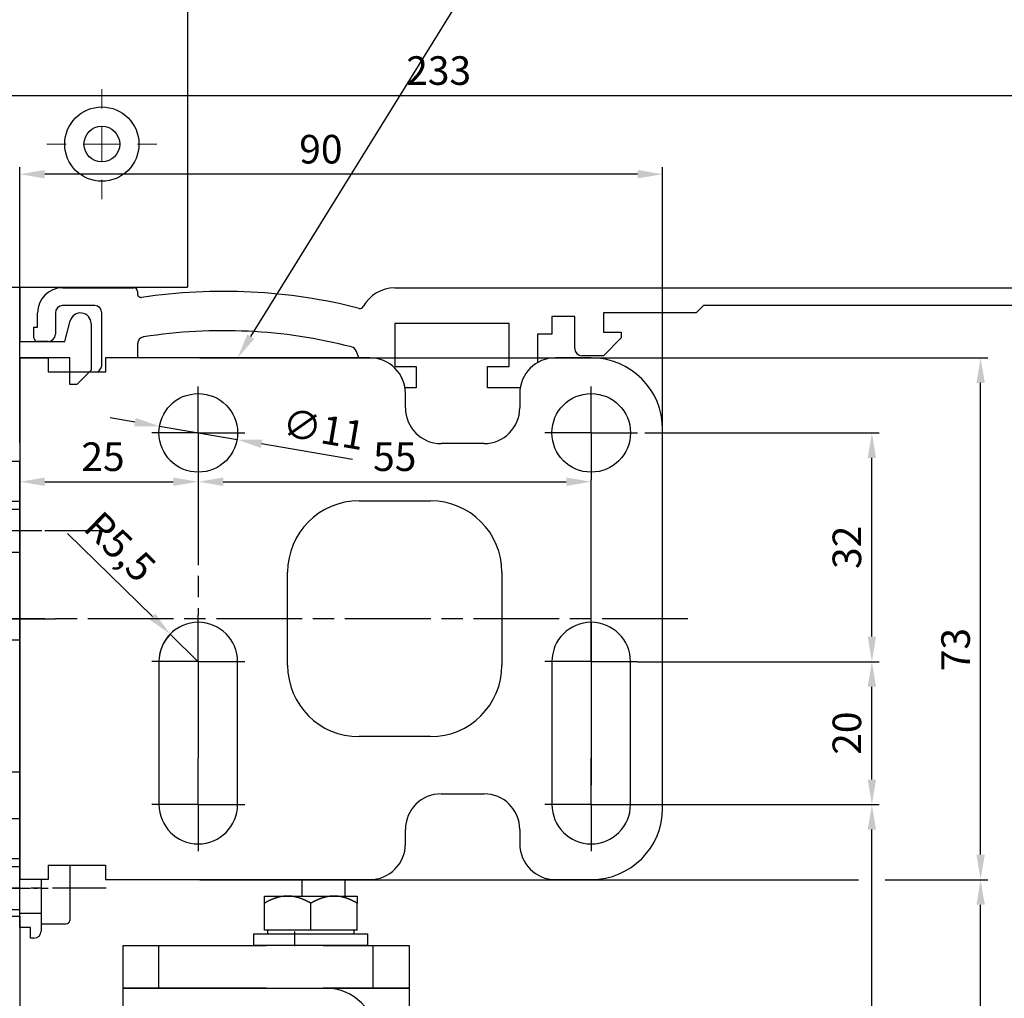
# Model space of a CAD drawing. Units: millimetres. Extents: x 49 to 1238, y 265 to 1106.
# Drawn here: x 171 to 309, y 774 to 911 of the extents above; entities that cross this region are included whole.
import ezdxf
from ezdxf import colors
from ezdxf.entities.mleader import LeaderData, LeaderLine
from ezdxf.math import Vec2, Vec3

# ---------------------------------------------------------------- set-up
doc = ezdxf.new("R2010")
doc.units = ezdxf.units.MM
for name, pattern in [('CENTERLINE', [30, 12, -1.5, 3, -1.5, 12]), ('HIDDENNEW00', [4.5, 1.5, -1.5, 1.5]), ('MITTEX2', [4, 2.5, -0.5, 0.5, -0.5]), ('PHANTOM', [29.5, 9.5, -1.5, 3, -1.5, 3, -1.5, 9.5])]:
    doc.linetypes.add(name, pattern=pattern)
doc.layers.add('01_Blockfang', color=2, linetype='Continuous', plot=False)
for name, color, linetype in [('02_Bemassung', 4, 'Continuous'), ('03_Mittellinie', 1, 'MITTEX2'), ('10_ES200-Antrieb', 5, 'Continuous'), ('255050_Antriebsprofil', 3, 'Continuous'), ('255053_LM-Traeger', 3, 'Continuous'), ('255053_LM-Traeger150', 3, 'Continuous'), ('2D_BEMASSUNG', 1, 'PHANTOM'), ('2D_MITTELLINIEN', 1, 'PHANTOM'), ('3D_MITTELLINIEN', 1, 'PHANTOM'), ('3D_SICHTBARE_KANTEN', 40, 'HIDDENNEW00'), ('Ansicht_150er', 1, 'HIDDENNEW00'), ('Antrieb', 4, 'Continuous'), ('Befestigungswinkel', 3, 'Continuous')]:
    doc.layers.add(name, color=color, linetype=linetype)
doc.styles.get("Standard").update_dxf_attribs({"font": 'txt.shx', "width": 0.8})
doc.dimstyles.new('Dorma', dxfattribs={"dimtxt": 4, "dimasz": 3.5, "dimexe": 1, "dimexo": 1, "dimgap": 1.5, "dimtad": 1, "dimdec": 1, "dimrnd": 0.5, "dimzin": 9, "dimtxsty": 'Standard', "dimcen": 0.1, "dimclrd": 256, "dimclre": 256, "dimclrt": 256, "dimadec": 1, "dimazin": 2, "dimtp": 0.1, "dimtm": 0.1, "dimtfac": 1, "dimtdec": 1, "dimtmove": 0, "dimatfit": 3, "dimfxl": 0, "dimtolj": 1, "dimtzin": 0, "dimlwe": -1, "dimarcsym": 0})

# ---------------------------------------------------------------- blocks, each defined once
blk = doc.blocks.new('*D107')
at = {"layer": '02_Bemassung', "transparency": 16777216}
for p, q in [((118.47, 874.3), (118.47, 901.09)), ((351.47, 863.63), (351.47, 901.09))]:
    blk.add_line(p, q, dxfattribs=at)
at = {"layer": '02_Bemassung', "lineweight": -2, "transparency": 16777216}
blk.add_line((121.97, 900.09), (347.97, 900.09), dxfattribs=at)
at = {"layer": '02_Bemassung', "transparency": 16777216}
for points in [[(121.97, 900.67), (121.97, 899.5), (118.47, 900.09)], [(347.97, 900.67), (347.97, 899.5), (351.47, 900.09)]]:
    blk.add_solid(points, dxfattribs=at)
at = {"layer": 'Defpoints', "color": 0, "transparency": 16777216}
for p in [(351.47, 900.09), (118.47, 873.3), (351.47, 862.63)]:
    blk.add_point(p, dxfattribs=at)
at = {"layer": '02_Bemassung', "transparency": 16777216, "insert": (230.12, 903.59), "char_height": 4, "attachment_point": 5}
blk.add_mtext('\\A1;233', dxfattribs=at)
blk = doc.blocks.new('*D110')
at = {"layer": '02_Bemassung', "transparency": 16777216}
for p, q in [((118.47, 874.3), (118.47, 901.09)), ((351.47, 863.63), (351.47, 901.09))]:
    blk.add_line(p, q, dxfattribs=at)
at = {"layer": '02_Bemassung', "lineweight": -2, "transparency": 16777216}
blk.add_line((121.97, 900.09), (347.97, 900.09), dxfattribs=at)
at = {"layer": '02_Bemassung', "transparency": 16777216}
for points in [[(121.97, 900.67), (121.97, 899.5), (118.47, 900.09)], [(347.97, 900.67), (347.97, 899.5), (351.47, 900.09)]]:
    blk.add_solid(points, dxfattribs=at)
at = {"layer": 'Defpoints', "color": 0, "transparency": 16777216}
for p in [(351.47, 900.09), (118.47, 873.3), (351.47, 862.63)]:
    blk.add_point(p, dxfattribs=at)
at = {"layer": '02_Bemassung', "transparency": 16777216, "insert": (230.12, 903.59), "char_height": 4, "attachment_point": 5}
blk.add_mtext('\\A1;233', dxfattribs=at)
blk = doc.blocks.new('255053_LM-Traeger150')
at = {"layer": '255053_LM-Traeger'}
for p, q in [((53, 150), (53, 142.39)), ((59.3, 142.39), (60.07, 145.28)), ((63, 144.89), (63, 144.83)), ((63, 144.83), (63, 141.48)), ((53, 142.39), (59.3, 142.39)), ((63, 141.48), (63, 138.39)), ((60, 140.09), (53, 140.1)), ((60, 136.39), (60, 140.09)), ((63, 138.39), (61, 136.39)), ((61, 136.39), (60, 136.39)), ((49.99, 125.64), (53, 125.64)), ((53, 125.64), (53, 120)), ((53, 120), (51, 120)), ((50, 100.64), (53, 100.64)), ((53, 100.64), (53, 82.14)), ((53, 82.14), (50, 82.14)), ((50, 75.64), (53, 75.64)), ((53, 75.64), (53, 70)), ((53, 70), (51, 70)), ((51, 62), (53, 62)), ((53, 62), (53, 44))]:
    blk.add_line(p, q, dxfattribs=at)
blk.add_arc((61.51, 144.89), 1.49, 0, 165, dxfattribs=at)
blk = doc.blocks.new('Aufhaengung')
at = {"layer": '03_Mittellinie'}
blk.add_line((-2.25, -50), (-2.25, -48.07), dxfattribs=at)
at = {"layer": '10_ES200-Antrieb'}
for p, q in [((-6.5, 6.9), (-3.25, 6.9)), ((-6.5, 5.89), (-6.5, 6.9)), ((-3.25, 6.9), (3.25, 6.9)), ((3.25, 6.9), (6.5, 6.9)), ((6.5, 6.9), (6.5, 5.89)), ((-6.5, 2.13), (-6.5, 5.89)), ((0, 2.13), (0, 5.89)), ((6.5, 2.13), (6.5, 5.89)), ((-8, 1.6), (8, 1.6)), ((-8, 1.6), (-8, 0)), ((0, 2.13), (-6.5, 2.13)), ((-6.45, 2.13), (-6.45, 2.13)), ((-6.06, 2.13), (-6.45, 2.13)), ((-6.06, 2.13), (-6.06, 1.6)), ((6.5, 2.13), (0, 2.13)), ((6.06, 1.6), (6.06, 2.13)), ((8, 0), (8, 1.6)), ((8, 0), (-8, 0)), ((1.15, -12), (-6.5, -12)), ((-6.5, -12), (-6.5, -18.8)), ((0, -12.56), (0, -18.24)), ((9.15, -48.4), (9.15, -13)), ((3.15, -14), (3.15, -43.1)), ((-6.5, -18.8), (3.15, -18.8)), ((-4, -18.8), (-4, -21.31)), ((-3.32, -21.99), (-3.32, -18.8)), ((-4, -21.31), (-3.32, -21.99)), ((-4, -21.31), (3.15, -21.31)), ((-3.32, -21.99), (3.15, -21.99)), ((-21.25, -56), (-21.25, -50)), ((8.75, -56), (8.75, -50))]:
    blk.add_line(p, q, dxfattribs=at)
for points in [[(-3.25, 6.9), (-3.3, 6.9, 0.002567), (-3.35, 6.9, 0.002565), (-3.4, 6.9, 0.002563), (-3.45, 6.9, 0.002561), (-3.5, 6.89, 0.002557), (-3.55, 6.89, 0.002553), (-3.6, 6.89, 0.002548), (-3.65, 6.88, 0.002542), (-3.7, 6.88, 0.002535), (-3.75, 6.87, 0.002528), (-3.8, 6.87, 0.002519), (-3.86, 6.86, 0.002511), (-3.91, 6.86, 0.0025), (-3.96, 6.85, 0.00249), (-4.01, 6.84, 0.002478), (-4.06, 6.83, 0.002467), (-4.11, 6.82, 0.002454), (-4.16, 6.82, 0.002441), (-4.21, 6.81, 0.002426), (-4.26, 6.8, 0.002412), (-4.32, 6.78, 0.002396), (-4.37, 6.77, 0.002381), (-4.42, 6.76, 0.002364), (-4.47, 6.75, 0.002348), (-4.52, 6.74, 0.002329), (-4.58, 6.72, 0.002312), (-4.63, 6.71, 0.002293), (-4.68, 6.69, 0.002275), (-4.73, 6.68, 0.002255), (-4.79, 6.66, 0.002236), (-4.84, 6.65, 0.002215), (-4.89, 6.63, 0.002196), (-4.95, 6.61, 0.002174), (-5, 6.59, 0.002154), (-5.05, 6.57, 0.002131), (-5.11, 6.56, 0.002111), (-5.16, 6.54, 0.002088), (-5.22, 6.51, 0.002067), (-5.27, 6.49, 0.002044), (-5.33, 6.47, 0.002023), (-5.38, 6.45, 0.001999), (-5.44, 6.43, 0.001976), (-5.49, 6.4, 0.001954), (-5.55, 6.38, 0.001936), (-5.61, 6.35, 0.001906), (-5.66, 6.33, 0.001873), (-5.72, 6.3, 0.001865), (-5.78, 6.27, 0.001882), (-5.84, 6.25, 0.001802), (-5.9, 6.22, 0.001659), (-5.95, 6.19, 0.001814), (-6.01, 6.16, 0.002141), (-6.07, 6.13, 0.001587), (-6.13, 6.1, 0.000517), (-6.19, 6.07, 0.002226), (-6.25, 6.03, 0.003729), (-6.36, 5.97, 0.001761), (-6.5, 5.89, 0.000915)], [(0, 5.89), (-0.06, 5.93, 0.001548), (-0.12, 5.97, 0.001586), (-0.19, 6, 0.001616), (-0.25, 6.03, 0.001633), (-0.31, 6.07, 0.001655), (-0.37, 6.1, 0.001678), (-0.43, 6.13, 0.001703), (-0.49, 6.16, 0.001724), (-0.55, 6.19, 0.001748), (-0.6, 6.22, 0.00177), (-0.66, 6.25, 0.001794), (-0.72, 6.27, 0.001816), (-0.78, 6.3, 0.00184), (-0.84, 6.33, 0.001862), (-0.89, 6.35, 0.001886), (-0.95, 6.38, 0.001908), (-1.01, 6.4, 0.001932), (-1.06, 6.43, 0.001954), (-1.12, 6.45, 0.001978), (-1.17, 6.47, 0.001999), (-1.23, 6.49, 0.002023), (-1.28, 6.51, 0.002044), (-1.34, 6.54, 0.002068), (-1.39, 6.56, 0.002089), (-1.45, 6.57, 0.002111), (-1.5, 6.59, 0.002132), (-1.55, 6.61, 0.002154), (-1.61, 6.63, 0.002174), (-1.66, 6.65, 0.002196), (-1.71, 6.66, 0.002215), (-1.77, 6.68, 0.002236), (-1.82, 6.69, 0.002255), (-1.87, 6.71, 0.002275), (-1.92, 6.72, 0.002293), (-1.98, 6.74, 0.002313), (-2.03, 6.75, 0.00233), (-2.08, 6.76, 0.002348), (-2.13, 6.77, 0.002364), (-2.18, 6.78, 0.002381), (-2.24, 6.8, 0.002397), (-2.29, 6.81, 0.002412), (-2.34, 6.82, 0.002425), (-2.39, 6.82, 0.002441), (-2.44, 6.83, 0.002458), (-2.49, 6.84, 0.002466), (-2.54, 6.85, 0.002462), (-2.59, 6.86, 0.002495), (-2.65, 6.86, 0.002556), (-2.7, 6.87, 0.002494), (-2.75, 6.87, 0.002336), (-2.8, 6.88, 0.002587), (-2.85, 6.88, 0.003092), (-2.9, 6.89, 0.002356), (-2.95, 6.89, 0.000811), (-2.99, 6.89, 0.003329), (-3.05, 6.9, 0.005748), (-3.14, 6.9, 0.002817), (-3.25, 6.9, 0.001495)], [(3.25, 6.9), (3.2, 6.9, 0.002567), (3.15, 6.9, 0.002565), (3.1, 6.9, 0.002563), (3.05, 6.9, 0.002561), (3, 6.89, 0.002557), (2.95, 6.89, 0.002553), (2.9, 6.89, 0.002548), (2.85, 6.88, 0.002542), (2.8, 6.88, 0.002535), (2.75, 6.87, 0.002528), (2.7, 6.87, 0.002519), (2.64, 6.86, 0.002511), (2.59, 6.86, 0.0025), (2.54, 6.85, 0.00249), (2.49, 6.84, 0.002478), (2.44, 6.83, 0.002467), (2.39, 6.82, 0.002454), (2.34, 6.82, 0.002441), (2.29, 6.81, 0.002426), (2.24, 6.8, 0.002412), (2.18, 6.78, 0.002396), (2.13, 6.77, 0.002381), (2.08, 6.76, 0.002364), (2.03, 6.75, 0.002348), (1.98, 6.74, 0.002329), (1.92, 6.72, 0.002312), (1.87, 6.71, 0.002293), (1.82, 6.69, 0.002275), (1.77, 6.68, 0.002255), (1.71, 6.66, 0.002236), (1.66, 6.65, 0.002215), (1.61, 6.63, 0.002196), (1.55, 6.61, 0.002174), (1.5, 6.59, 0.002154), (1.45, 6.57, 0.002132), (1.39, 6.56, 0.002111), (1.34, 6.54, 0.002088), (1.28, 6.51, 0.002067), (1.23, 6.49, 0.002044), (1.17, 6.47, 0.002023), (1.12, 6.45, 0.001999), (1.06, 6.43, 0.001976), (1.01, 6.4, 0.001954), (0.95, 6.38, 0.001936), (0.89, 6.35, 0.001907), (0.84, 6.33, 0.001873), (0.78, 6.3, 0.001866), (0.72, 6.27, 0.001882), (0.66, 6.25, 0.001802), (0.6, 6.22, 0.00166), (0.55, 6.19, 0.001814), (0.49, 6.16, 0.002141), (0.43, 6.13, 0.001588), (0.37, 6.1, 0.000517), (0.31, 6.07, 0.002227), (0.25, 6.03, 0.003729), (0.14, 5.97, 0.001761), (0, 5.89, 0.000916)], [(6.5, 5.89), (6.44, 5.93, 0.001548), (6.38, 5.97, 0.001586), (6.31, 6, 0.001616), (6.25, 6.03, 0.001633), (6.19, 6.07, 0.001655), (6.13, 6.1, 0.001678), (6.07, 6.13, 0.001702), (6.01, 6.16, 0.001724), (5.95, 6.19, 0.001748), (5.9, 6.22, 0.00177), (5.84, 6.25, 0.001794), (5.78, 6.27, 0.001816), (5.72, 6.3, 0.00184), (5.66, 6.33, 0.001862), (5.61, 6.35, 0.001886), (5.55, 6.38, 0.001908), (5.49, 6.4, 0.001932), (5.44, 6.43, 0.001954), (5.38, 6.45, 0.001978), (5.33, 6.47, 0.001999), (5.27, 6.49, 0.002023), (5.22, 6.51, 0.002044), (5.16, 6.54, 0.002068), (5.11, 6.56, 0.002088), (5.05, 6.57, 0.002111), (5, 6.59, 0.002132), (4.95, 6.61, 0.002154), (4.89, 6.63, 0.002174), (4.84, 6.65, 0.002196), (4.79, 6.66, 0.002215), (4.73, 6.68, 0.002236), (4.68, 6.69, 0.002255), (4.63, 6.71, 0.002275), (4.58, 6.72, 0.002293), (4.52, 6.74, 0.002313), (4.47, 6.75, 0.00233), (4.42, 6.76, 0.002348), (4.37, 6.77, 0.002364), (4.32, 6.78, 0.002381), (4.26, 6.8, 0.002397), (4.21, 6.81, 0.002412), (4.16, 6.82, 0.002425), (4.11, 6.82, 0.002441), (4.06, 6.83, 0.002458), (4.01, 6.84, 0.002466), (3.96, 6.85, 0.002462), (3.91, 6.86, 0.002495), (3.86, 6.86, 0.002556), (3.8, 6.87, 0.002494), (3.75, 6.87, 0.002337), (3.7, 6.88, 0.002587), (3.65, 6.88, 0.003092), (3.6, 6.89, 0.002356), (3.55, 6.89, 0.000811), (3.51, 6.89, 0.00333), (3.45, 6.9, 0.005748), (3.36, 6.9, 0.002817), (3.25, 6.9, 0.001495)]]:
    blk.add_lwpolyline(points, format="xyb", dxfattribs=at)
for points in [[(1.15, -12), (-26.25, -12), (-26.25, -6), (13.75, -6), (13.75, -12), (9.08, -12)], [(-6.25, -56), (-26.25, -56), (-26.25, -50), (-6.25, -50)], [(1.75, -50), (13.75, -50), (13.75, -56), (1.75, -56)]]:
    blk.add_lwpolyline(points, dxfattribs=at)
for centre, radius, start, end in [((2.15, -13), 7, 0, 90), ((-3.25, -21.79), 9.79, 70.6115, 109.3885), ((3.25, -21.79), 9.79, 98.5249, 109.3885), ((1.15, -14), 2, 0, 90), ((-3.25, -9.01), 9.79, 250.6115, 289.3885), ((3.25, -9.01), 9.79, 250.6115, 269.4143), ((2.15, -48.4), 7, 346.7863, 0)]:
    blk.add_arc(centre, radius, start, end, dxfattribs=at)
blk = doc.blocks.new('Antrieb_ES200-ST-150')
at = {"layer": '01_Blockfang'}
for p in [(0, 0), (0, 0), (38.5, -58)]:
    blk.add_point(p, dxfattribs=at)
at = {"layer": '03_Mittellinie', "ltscale": 3}
for p, q in [((12.1, 0), (-15, 0)), ((12.1, -50), (-15, -50))]:
    blk.add_line(p, q, dxfattribs=at)
at = {"layer": '03_Mittellinie'}
for p, q in [((6, 0), (-1, 0)), ((-1, -50), (4, -50)), ((38.5, -58), (38.5, -56.07))]:
    blk.add_line(p, q, dxfattribs=at)
at = {"layer": '10_ES200-Antrieb'}
for p, q in [((7, -46.8), (7, -54.5)), ((3, -48.8), (3, -54.93)), ((39.5, -48.8), (39.5, -51.1)), ((45.5, -48.8), (45.5, -51.1)), ((3, -55), (6.5, -55)), ((19.5, -64), (19.5, -58)), ((49.5, -64), (49.5, -58))]:
    blk.add_line(p, q, dxfattribs=at)
for points in [[(0, 3), (-8.75, 3), (-9.2, 2.55), (-9.2, -2.55), (-8.75, -3), (0, -3)], [(0, -47), (-8.75, -47), (-9.2, -47.45), (-9.2, -52.55), (-8.75, -53), (0, -53)], [(34.5, -64), (14.5, -64), (14.5, -58), (34.5, -58)], [(42.5, -58), (54.5, -58), (54.5, -64), (42.5, -64)]]:
    blk.add_lwpolyline(points, dxfattribs=at)
blk.add_arc((6.5, -54.5), 0.5, 270, 0, dxfattribs=at)
at = {"layer": '255050_Antriebsprofil', "color": 5}
for p, q in [((6, 34), (16, 34)), ((16.5, 33.5), (16.5, 33.15)), ((52.5, 34), (166.7, 34)), ((2.5, 28.5), (2.5, 30.5)), ((5, 30.5), (5, 27.5)), ((10.5, 31.5), (6, 31.5)), ((11.5, 23.23), (11.5, 30.5)), ((94.7, 30.5), (81.7, 30.5)), ((81.7, 30.5), (81.7, 27.8)), ((95.7, 31.5), (94.7, 30.5)), ((155.5, 31.5), (95.7, 31.5)), ((68.5, 29), (52.5, 29)), ((52.5, 29), (52.5, 23)), ((68.5, 23), (68.5, 29)), ((77.7, 30), (74.5, 30)), ((74.5, 30), (74.5, 27.5)), ((77.7, 25.5), (77.7, 30)), ((2, 27), (2, 28.5)), ((2, 28.5), (2.5, 28.5)), ((81.7, 27.8), (84.2, 27.8)), ((84.2, 27.8), (84.2, 27)), ((4, 26.5), (2.5, 26.5)), ((74.5, 27.5), (72.5, 27.5)), ((72.5, 27.5), (72.5, 23.53)), ((84.2, 27), (81.7, 24.5)), ((16.5, 26.14), (16.5, 24.2)), ((47.47, 24.2), (47.14, 25.1)), ((81.7, 24.5), (78.7, 24.5)), ((11, 22.2), (11.32, 22.65)), ((52.5, 23), (55.5, 23)), ((55.5, 23), (55.5, 20)), ((65.5, 23), (68.5, 23)), ((65.5, 20), (65.5, 23)), ((55.5, 20), (53.94, 20)), ((70.06, 20), (65.5, 20)), ((0, -55.5), (0, 9.7)), ((3, -48.8), (3, -56)), ((0, -53.5), (3, -53.5)), ((1.5, -55.5), (0, -55.5)), ((1.5, -57), (1.5, -55.5)), ((2, -57), (1.5, -57))]:
    blk.add_line(p, q, dxfattribs=at)
for centre, radius, start, end in [((6, 30.5), 3.5, 90, 180), ((16, 33.5), 0.5, 0, 90), ((17, 33.15), 0.5, 180, 278.4784), ((28.5, -44), 77.5, 75.7811, 98.4784), ((52.5, 29), 5, 89.9473, 151.6651), ((6, 30.5), 1, 90, 180), ((10.5, 30.5), 1, 0, 90), ((47.66, 31.61), 0.5, 255.7811, 331.6651), ((28.5, -44), 72, 75.5606, 98.9127), ((2.5, 27), 0.5, 180, 270), ((4, 27.5), 1, 270, 0), ((17.5, 26.14), 1, 98.9127, 180), ((46.2, 24.76), 1, 20, 75.5606), ((78.7, 25.5), 1, 180, 270), ((10.5, 23.23), 1, 325, 0), ((2, -56), 1, 270, 0)]:
    blk.add_arc(centre, radius, start, end, dxfattribs=at)
at = {"layer": '2D_BEMASSUNG', "color": 1, "linetype": 'Continuous'}
for p, q in [((25, 13.7), (25, 20.2)), ((80, 13.7), (80, 20.2)), ((25, 13.7), (18.5, 13.7)), ((25, 13.7), (25, 13.7)), ((25, 13.7), (25, 13.7)), ((25, 13.7), (31.5, 13.7)), ((25, 13.7), (25, 7.2)), ((80, 13.7), (73.5, 13.7)), ((80, 13.7), (86.5, 13.7)), ((80, 13.7), (80, 7.2)), ((80, -18.3), (80, 7.2)), ((25, -18.3), (25, -11.8)), ((25, -18.3), (18.5, -18.3)), ((25, -18.3), (25, -18.3)), ((25, -18.3), (25, -18.3)), ((25, -18.3), (25, -24.8)), ((25, -18.3), (31.5, -18.3)), ((80, -18.3), (73.5, -18.3)), ((80, -18.3), (80, -18.3)), ((80, -18.3), (80, -18.3)), ((80, -18.3), (80, -35.57)), ((80, -18.3), (86.5, -18.3)), ((25, -38.3), (25, -31.8)), ((80, -38.3), (80, -31.8)), ((25, -38.3), (18.5, -38.3)), ((25, -38.3), (25, -38.3)), ((25, -38.3), (25, -38.3)), ((25, -38.3), (31.5, -38.3)), ((25, -38.3), (25, -44.8)), ((80, -38.3), (73.5, -38.3)), ((80, -38.3), (80, -38.3)), ((80, -38.3), (80, -38.3)), ((80, -38.3), (86.5, -38.3)), ((80, -38.3), (80, -44.8)), ((80, -38.3), (80, -38.3)), ((80, -38.3), (80, -38.3))]:
    blk.add_line(p, q, dxfattribs=at)
at = {"layer": '2D_MITTELLINIEN', "color": 1, "linetype": 'CENTERLINE'}
for p, q in [((25, 7.2), (25, -11.8)), ((93.53, -12.3), (-3.46, -12.3)), ((25, -14.43), (25, -12.8)), ((80, -12.8), (80, -31.8)), ((25, -24.8), (25, -31.8))]:
    blk.add_line(p, q, dxfattribs=at)
at = {"layer": '3D_MITTELLINIEN', "color": 230, "linetype": 'CENTERLINE'}
blk.add_line((-1, -12.3), (5, -12.3), dxfattribs=at)
blk.add_line((-1, -12.3), (5, -12.3), dxfattribs=at)
at = {"layer": '3D_SICHTBARE_KANTEN', "color": 253, "linetype": 'Continuous'}
for p, q in [((0, 24.2), (0, 19.2)), ((0, 24.2), (4, 24.2)), ((4, 24.2), (4, 22.2)), ((12, 24.2), (12, 22.2)), ((49, 24.2), (12, 24.2)), ((80, 24.2), (75, 24.2)), ((7, 22.2), (4, 22.2)), ((12, 22.2), (7, 22.2)), ((0, 19.2), (0, -43.8)), ((54, 17.2), (54, 19.2)), ((70, 19.2), (70, 17.2)), ((90, -38.8), (90, 14.2)), ((65, 12.2), (59, 12.2)), ((47.5, 4.2), (57.5, 4.2)), ((37.5, -18.8), (37.5, -5.8)), ((67.5, -5.8), (67.5, -18.8)), ((19.5, -18.3), (19.5, -38.3)), ((30.5, -38.3), (30.5, -18.3)), ((74.5, -18.3), (74.5, -38.3)), ((85.5, -38.3), (85.5, -18.3)), ((57.5, -28.8), (47.5, -28.8)), ((59, -36.8), (65, -36.8)), ((54, -43.8), (54, -41.8)), ((70, -41.8), (70, -43.8)), ((0, -43.8), (0, -48.8)), ((4, -46.8), (4, -48.8)), ((4, -46.8), (7, -46.8)), ((7, -46.8), (12, -46.8)), ((12, -46.8), (12, -48.8)), ((4, -48.8), (0, -48.8)), ((12, -48.8), (49, -48.8)), ((75, -48.8), (80, -48.8))]:
    blk.add_line(p, q, dxfattribs=at)
for centre in [(25, 13.7), (80, 13.7)]:
    blk.add_circle(centre, 5.5, dxfattribs=at)
for centre, radius, start, end in [((49, 19.2), 5, 0, 90), ((75, 19.2), 5, 90, 180), ((80, 14.2), 10, 0, 90), ((59, 17.2), 5, 180, 270), ((65, 17.2), 5, 270, 0), ((47.5, -5.8), 10, 90, 180), ((57.5, -5.8), 10, 0, 90), ((25, -18.3), 5.5, 0, 180), ((80, -18.3), 5.5, 0, 180), ((47.5, -18.8), 10, 180, 270), ((57.5, -18.8), 10, 270, 0), ((59, -41.8), 5, 90, 180), ((65, -41.8), 5, 0, 90), ((25, -38.3), 5.5, 180, 0), ((80, -38.3), 5.5, 180, 0), ((80, -38.8), 10, 270, 0), ((49, -43.8), 5, 270, 0), ((75, -43.8), 5, 180, 270)]:
    blk.add_arc(centre, radius, start, end, dxfattribs=at)
at = {"layer": 'Ansicht_150er', "color": 253, "linetype": 'Continuous'}
blk.add_line((0, 24.2), (0, 16.25), dxfattribs=at)
at = {"layer": 'Ansicht_150er', "color": 40, "linetype": 'Continuous'}
for p, q in [((0, 9.75), (0, 4)), ((0, -4), (0, -8.75)), ((0, -33.75), (0, -15.25)), ((0, -15.25), (0, -33.75)), ((0, -46), (0, -40.25)), ((0, -40.25), (0, -46))]:
    blk.add_line(p, q, dxfattribs=at)
at = {"layer": '10_ES200-Antrieb'}
blk.add_blockref('Aufhaengung', (40.75, -58), dxfattribs=at)
blk = doc.blocks.new('Antrieb LM')
at = {"layer": '10_ES200-Antrieb'}
blk.add_blockref('Antrieb_ES200-ST-150', (184.18, 1029.18), dxfattribs=at)
at = {"layer": '255053_LM-Traeger150'}
blk.add_blockref('255053_LM-Traeger150', (131.18, 913.28), dxfattribs=at)
blk = doc.blocks.new('*D111')
at = {"layer": '02_Bemassung', "lineweight": -2, "transparency": 16777216}
blk.add_line((174.97, 846.07), (192.97, 846.07), dxfattribs=at)
at = {"layer": '02_Bemassung', "transparency": 16777216}
blk.add_line((196.47, 845.39), (196.47, 845.07), dxfattribs=at)
for points in [[(174.97, 846.65), (174.97, 845.48), (171.47, 846.07)], [(192.97, 846.65), (192.97, 845.48), (196.47, 846.07)]]:
    blk.add_solid(points, dxfattribs=at)
at = {"layer": 'Defpoints', "color": 0, "transparency": 16777216}
for p in [(196.47, 846.39), (171.47, 846.07), (196.47, 846.07)]:
    blk.add_point(p, dxfattribs=at)
at = {"layer": '02_Bemassung', "transparency": 16777216, "insert": (183.13, 849.57), "char_height": 4, "attachment_point": 5}
blk.add_mtext('\\A1;25', dxfattribs=at)
blk = doc.blocks.new('*D112')
at = {"layer": '02_Bemassung', "lineweight": -2, "transparency": 16777216}
blk.add_line((199.97, 846.07), (247.97, 846.07), dxfattribs=at)
at = {"layer": '02_Bemassung', "transparency": 16777216}
for points in [[(199.97, 846.65), (199.97, 845.48), (196.47, 846.07)], [(247.97, 846.65), (247.97, 845.48), (251.47, 846.07)]]:
    blk.add_solid(points, dxfattribs=at)
at = {"layer": 'Defpoints', "color": 0, "transparency": 16777216}
for p in [(196.47, 846.07), (251.47, 846.07), (251.47, 846.07)]:
    blk.add_point(p, dxfattribs=at)
at = {"layer": '02_Bemassung', "transparency": 16777216, "insert": (223.97, 849.57), "char_height": 4, "attachment_point": 5}
blk.add_mtext('\\A1;55', dxfattribs=at)
blk = doc.blocks.new('*D125')
at = {"layer": '02_Bemassung', "transparency": 16777216}
for p, q in [((258.97, 800.89), (291.76, 800.89)), ((271.91, 723.19), (291.76, 723.19))]:
    blk.add_line(p, q, dxfattribs=at)
at = {"layer": '02_Bemassung', "lineweight": -2, "transparency": 16777216}
blk.add_line((290.76, 726.69), (290.76, 797.39), dxfattribs=at)
at = {"layer": '02_Bemassung', "transparency": 16777216}
for points in [[(290.18, 797.39), (291.34, 797.39), (290.76, 800.89)], [(290.18, 726.69), (291.34, 726.69), (290.76, 723.19)]]:
    blk.add_solid(points, dxfattribs=at)
at = {"layer": 'Defpoints', "color": 0, "transparency": 16777216}
for p in [(257.97, 800.89), (290.76, 800.89), (270.91, 723.19)]:
    blk.add_point(p, dxfattribs=at)
at = {"layer": '02_Bemassung', "transparency": 16777216, "insert": (287.26, 762.04), "char_height": 4, "attachment_point": 5, "rotation": 90}
blk.add_mtext('\\A1;78', dxfattribs=at)
blk = doc.blocks.new('*D113')
at = {"layer": '02_Bemassung', "transparency": 16777216}
for p, q in [((257.97, 820.89), (291.76, 820.89)), ((257.97, 800.89), (291.76, 800.89))]:
    blk.add_line(p, q, dxfattribs=at)
at = {"layer": '02_Bemassung', "lineweight": -2, "transparency": 16777216}
blk.add_line((290.76, 804.39), (290.76, 817.39), dxfattribs=at)
at = {"layer": '02_Bemassung', "transparency": 16777216}
for points in [[(290.18, 817.39), (291.34, 817.39), (290.76, 820.89)], [(290.18, 804.39), (291.34, 804.39), (290.76, 800.89)]]:
    blk.add_solid(points, dxfattribs=at)
at = {"layer": 'Defpoints', "color": 0, "transparency": 16777216}
for p in [(256.97, 820.89), (290.76, 820.89), (256.97, 800.89)]:
    blk.add_point(p, dxfattribs=at)
at = {"layer": '02_Bemassung', "transparency": 16777216, "insert": (287.26, 810.89), "char_height": 4, "attachment_point": 5, "rotation": 90}
blk.add_mtext('\\A1;20', dxfattribs=at)
blk = doc.blocks.new('*D114')
at = {"layer": '02_Bemassung', "transparency": 16777216}
for p, q in [((258.97, 852.89), (291.76, 852.89)), ((257.97, 820.89), (291.76, 820.89))]:
    blk.add_line(p, q, dxfattribs=at)
at = {"layer": '02_Bemassung', "lineweight": -2, "transparency": 16777216}
blk.add_line((290.76, 824.39), (290.76, 849.39), dxfattribs=at)
at = {"layer": '02_Bemassung', "transparency": 16777216}
for points in [[(290.18, 849.39), (291.34, 849.39), (290.76, 852.89)], [(290.18, 824.39), (291.34, 824.39), (290.76, 820.89)]]:
    blk.add_solid(points, dxfattribs=at)
at = {"layer": 'Defpoints', "color": 0, "transparency": 16777216}
for p in [(257.97, 852.89), (290.76, 852.89), (256.97, 820.89)]:
    blk.add_point(p, dxfattribs=at)
at = {"layer": '02_Bemassung', "transparency": 16777216, "insert": (287.26, 836.89), "char_height": 4, "attachment_point": 5, "rotation": 90}
blk.add_mtext('\\A1;32', dxfattribs=at)
blk = doc.blocks.new('*D126')
at = {"layer": '02_Bemassung', "transparency": 16777216}
for p, q in [((196.7, 863.39), (306.98, 863.39)), ((196.7, 790.39), (288.89, 790.39)), ((292.64, 790.39), (306.98, 790.39))]:
    blk.add_line(p, q, dxfattribs=at)
at = {"layer": '02_Bemassung', "lineweight": -2, "transparency": 16777216}
blk.add_line((305.98, 793.89), (305.98, 859.89), dxfattribs=at)
at = {"layer": '02_Bemassung', "transparency": 16777216}
for points in [[(305.4, 859.89), (306.57, 859.89), (305.98, 863.39)], [(305.4, 793.89), (306.57, 793.89), (305.98, 790.39)]]:
    blk.add_solid(points, dxfattribs=at)
at = {"layer": 'Defpoints', "color": 0, "transparency": 16777216}
for p in [(195.7, 863.39), (305.98, 863.39), (195.7, 790.39)]:
    blk.add_point(p, dxfattribs=at)
at = {"layer": '02_Bemassung', "transparency": 16777216, "insert": (302.48, 822.58), "char_height": 4, "attachment_point": 5, "rotation": 90}
blk.add_mtext('\\A1;73', dxfattribs=at)
blk = doc.blocks.new('*D127')
at = {"layer": '02_Bemassung', "transparency": 16777216}
for p, q in [((247.47, 790.39), (288.89, 790.39)), ((292.64, 790.39), (306.98, 790.39)), ((303.85, 723.19), (306.98, 723.19))]:
    blk.add_line(p, q, dxfattribs=at)
at = {"layer": '02_Bemassung', "lineweight": -2, "transparency": 16777216}
blk.add_line((305.98, 726.69), (305.98, 786.89), dxfattribs=at)
at = {"layer": '02_Bemassung', "transparency": 16777216}
for points in [[(305.4, 786.89), (306.57, 786.89), (305.98, 790.39)], [(305.4, 726.69), (306.57, 726.69), (305.98, 723.19)]]:
    blk.add_solid(points, dxfattribs=at)
at = {"layer": 'Defpoints', "color": 0, "transparency": 16777216}
for p in [(246.47, 790.39), (305.98, 790.39), (302.85, 723.19)]:
    blk.add_point(p, dxfattribs=at)
at = {"layer": '02_Bemassung', "transparency": 16777216, "insert": (302.48, 756.79), "char_height": 4, "attachment_point": 5, "rotation": 90}
blk.add_mtext('\\A1;67', dxfattribs=at)
blk = doc.blocks.new('*D115')
at = {"layer": '02_Bemassung', "lineweight": -2, "transparency": 16777216}
for p, q in [((187.6, 854.42), (184.15, 855.01)), ((191.05, 853.82), (201.89, 851.96)), ((218.05, 849.18), (205.34, 851.36))]:
    blk.add_line(p, q, dxfattribs=at)
at = {"layer": '02_Bemassung', "transparency": 16777216}
for points in [[(187.7, 854.99), (187.5, 853.84), (191.05, 853.82)], [(205.44, 851.94), (205.24, 850.79), (201.89, 851.96)]]:
    blk.add_solid(points, dxfattribs=at)
at = {"layer": 'Defpoints', "color": 0, "transparency": 16777216}
for p in [(191.05, 853.82), (201.89, 851.96)]:
    blk.add_point(p, dxfattribs=at)
at = {"layer": '02_Bemassung', "transparency": 16777216, "insert": (214.02, 853.42), "char_height": 4, "attachment_point": 5, "rotation": 350.2344}
blk.add_mtext('\\A1;∅11', dxfattribs=at)
blk = doc.blocks.new('*D116')
at = {"layer": '02_Bemassung', "lineweight": -2, "transparency": 16777216}
for p, q in [((178.17, 838.84), (190.05, 827.19)), ((196.47, 820.89), (192.54, 824.74))]:
    blk.add_line(p, q, dxfattribs=at)
at = {"layer": '02_Bemassung', "transparency": 16777216}
blk.add_arc((196.47, 820.89), 5.5, 125.1452, 169.5826, dxfattribs=at)
blk.add_solid([(190.45, 827.61), (189.64, 826.78), (192.54, 824.74)], dxfattribs=at)
at = {"layer": 'Defpoints', "color": 0, "transparency": 16777216}
for p in [(192.54, 824.74), (196.47, 820.89)]:
    blk.add_point(p, dxfattribs=at)
at = {"layer": '02_Bemassung', "transparency": 16777216, "insert": (185.54, 836.98), "char_height": 4, "attachment_point": 5, "rotation": 315.5626}
blk.add_mtext('\\A1;R5,5', dxfattribs=at)
blk = doc.blocks.new('*D117')
at = {"layer": '02_Bemassung', "transparency": 16777216}
for p, q in [((171.47, 851.49), (171.47, 890.09)), ((261.47, 850.6), (261.47, 890.09))]:
    blk.add_line(p, q, dxfattribs=at)
at = {"layer": '02_Bemassung', "lineweight": -2, "transparency": 16777216}
blk.add_line((257.97, 889.09), (174.97, 889.09), dxfattribs=at)
at = {"layer": '02_Bemassung', "transparency": 16777216}
for points in [[(174.97, 889.68), (174.97, 888.51), (171.47, 889.09)], [(257.97, 889.68), (257.97, 888.51), (261.47, 889.09)]]:
    blk.add_solid(points, dxfattribs=at)
at = {"layer": 'Defpoints', "color": 0, "transparency": 16777216}
for p in [(171.47, 889.09), (171.47, 850.49), (261.47, 849.6)]:
    blk.add_point(p, dxfattribs=at)
at = {"layer": '02_Bemassung', "transparency": 16777216, "insert": (213.63, 892.59), "char_height": 4, "attachment_point": 5}
blk.add_mtext('\\A1;90', dxfattribs=at)
blk = doc.blocks.new('SW_CENTERMARKSYMBOL_5')
at = {"color": 0, "linetype": 'Continuous', "lineweight": 0}
for p, q in [((0, 5), (0, 7.7)), ((0, 0), (0, 2.5)), ((-5, 0), (-7.7, 0)), ((0, 0), (-2.5, 0)), ((0, 0), (0, -2.5)), ((0, 0), (2.5, 0)), ((5, 0), (7.7, 0)), ((0, -5), (0, -7.7))]:
    blk.add_line(p, q, dxfattribs=at)
blk = doc.blocks.new('Oberlicht-ISO-VS-160')
at = {"layer": 'Befestigungswinkel'}
for p in [(45, 71.8), (18, 0)]:
    blk.add_line(p, (45, 0), dxfattribs=at)
for radius in [5.2, 2.5]:
    blk.add_circle((33, 20), radius, dxfattribs=at)
at = {"layer": '03_Mittellinie'}
blk.add_blockref('SW_CENTERMARKSYMBOL_5', (33, 20), dxfattribs=at)

msp = doc.modelspace()

# ---------------------------------------------------------------- block references
at = {"layer": '02_Bemassung'}
msp.add_blockref('Oberlicht-ISO-VS-160', (149.97, 873.3), dxfattribs=at)
at = {"layer": 'Antrieb'}
msp.add_blockref('Antrieb LM', (-12.71, -189.98), dxfattribs=at)

# ---------------------------------------------------------------- dimensions: what is measured, and where the dimension line sits
at = {"layer": '02_Bemassung'}
for picture in ['*D107', '*D110']:
    dim = msp.add_linear_dim(base=(351.47, 900.09), p1=(118.47, 873.3), p2=(351.47, 862.63), dimstyle='Dorma', dxfattribs=at)
    dim.commit()
    dim.dimension.update_dxf_attribs({"geometry": picture, "text_midpoint": (230.12, 900.09), "dimtype": 160})
for base, p1, p2, picture, middle in [((171.47, 889.09), (261.47, 849.6), (171.47, 850.49), '*D117', (213.63, 889.09)), ((196.47, 846.07), (171.47, 846.07), (196.47, 846.39), '*D111', (183.13, 846.07)), ((251.47, 846.07), (196.47, 846.07), (251.47, 846.07), '*D112', (223.97, 846.07))]:
    dim = msp.add_linear_dim(base=base, p1=p1, p2=p2, dimstyle='Dorma', override={"dimarcsym": 1}, dxfattribs=at)
    dim.commit()
    dim.dimension.update_dxf_attribs({"geometry": picture, "text_midpoint": middle, "dimtype": 160})
for base, p1, p2, override, picture, middle in [((305.98, 863.39), (195.7, 790.39), (195.7, 863.39), {"dimarcsym": 1}, '*D126', (305.98, 822.58)), ((290.76, 852.89), (256.97, 820.89), (257.97, 852.89), {"dimarcsym": 1}, '*D114', (290.76, 836.89)), ((290.76, 820.89), (256.97, 800.89), (256.97, 820.89), {"dimarcsym": 1}, '*D113', (290.76, 810.89)), ((290.76, 800.89), (270.91, 723.19), (257.97, 800.89), {"dimdec": 0, "dimarcsym": 1}, '*D125', (290.76, 762.04)), ((305.98, 790.39), (302.85, 723.19), (246.47, 790.39), {"dimdec": 0, "dimarcsym": 1}, '*D127', (305.98, 756.79))]:
    dim = msp.add_linear_dim(base=base, p1=p1, p2=p2, angle=90, dimstyle='Dorma', override=override, dxfattribs=at)
    dim.commit()
    dim.dimension.update_dxf_attribs({"geometry": picture, "text_midpoint": middle, "dimtype": 160})
dim = msp.add_diameter_dim_2p(p1=(191.05, 853.82), p2=(201.89, 851.96), dimstyle='Dorma', override={"dimarcsym": 1}, dxfattribs=at)
dim.commit()
dim.dimension.update_dxf_attribs({"geometry": '*D115', "text_midpoint": (214.02, 853.42)})
dim = msp.add_radius_dim(center=(196.47, 820.89), mpoint=(192.54, 824.74), dimstyle='Dorma', override={"dimarcsym": 1}, dxfattribs=at)
dim.commit()
dim.dimension.update_dxf_attribs({"geometry": '*D116', "text_midpoint": (185.54, 836.98)})

# ---------------------------------------------------------------- leaders
ml = msp.add_multileader_mtext('Standard', dxfattribs=at)
ml.set_content('Wandbefestigung', color=256)
ml.set_leader_properties()
ml.build(insert=Vec2(0, 0))
ml.multileader.update_dxf_attribs({"text_right_attachment_type": 6, "dogleg_length": 0.36, "arrow_head_size": 3.5})
ctx = ml.context
ctx.base_point, ctx.char_height, ctx.arrow_head_size, ctx.landing_gap_size, ctx.plane_origin = Vec3(217.88, 957.01), 3.5, 3.5, 0.09, Vec3(201.2, 938.62)
ctx.right_attachment = 6
notes = []
notes.append((ctx, [(1, (1, 1, 0), (258.55, 954.68), (-1, 0), 0.36, [(0, [(201.97, 863.39)], 0, []), (1, [(286.89, 964.16)], 0, [])])]))
ctx.mtext.insert, ctx.mtext.flow_direction = Vec3(217.97, 959.26), 5
for ctx, leaders in notes:
    for number, flags, end, landing, length, lines in leaders:
        leader = LeaderData()
        leader.index, (leader.has_last_leader_line, leader.has_dogleg_vector, leader.attachment_direction) = number, flags
        leader.last_leader_point, leader.dogleg_vector, leader.dogleg_length = Vec3(end), Vec3(landing), length
        for number, points, colour, breaks in lines:
            line = LeaderLine()
            line.index, line.vertices, line.color, line.breaks = number, Vec3.list(points), colors.encode_raw_color(colour), breaks
            leader.lines.append(line)
        ctx.leaders.append(leader)

doc.saveas('drawing.dxf')
